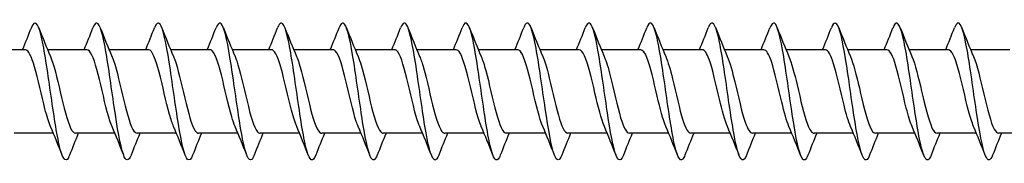
# Model space of a CAD drawing. Units: millimetres. Extents: x 1686 to 2546, y 1223 to 1648.
# Drawn here: x 1958 to 2030, y 1356 to 1367 of the extents above; entities that cross this region are included whole.
import ezdxf

# ---------------------------------------------------------------- set-up
doc = ezdxf.new("R2010")
doc.units = ezdxf.units.MM
doc.layers.add('Part', color=7, linetype='Continuous', lineweight=25)

msp = doc.modelspace()

# ---------------------------------------------------------------- linework, layer by layer
at = {"layer": 'Part'}
for p, q in [((1958.315, 1364.537), (1955.438, 1364.537)), ((1962.815, 1364.537), (1959.938, 1364.537)), ((1967.315, 1364.537), (1964.438, 1364.537)), ((1971.815, 1364.537), (1968.938, 1364.537)), ((1976.315, 1364.537), (1973.438, 1364.537)), ((1980.815, 1364.537), (1977.938, 1364.537)), ((1985.315, 1364.537), (1982.438, 1364.537)), ((1989.815, 1364.537), (1986.938, 1364.537)), ((1994.315, 1364.537), (1991.438, 1364.537)), ((1998.815, 1364.537), (1995.938, 1364.537)), ((2003.315, 1364.537), (2000.438, 1364.537)), ((2007.815, 1364.537), (2004.938, 1364.537)), ((2012.315, 1364.537), (2009.438, 1364.537)), ((2016.815, 1364.537), (2013.938, 1364.537)), ((2021.315, 1364.537), (2018.438, 1364.537)), ((2025.815, 1364.537), (2022.938, 1364.537)), ((2030.315, 1364.537), (2027.438, 1364.537)), ((1960.362, 1358.437), (1957.485, 1358.437)), ((1964.862, 1358.437), (1961.985, 1358.437)), ((1969.362, 1358.437), (1966.485, 1358.437)), ((1973.862, 1358.437), (1970.985, 1358.437)), ((1978.362, 1358.437), (1975.485, 1358.437)), ((1982.862, 1358.437), (1979.985, 1358.437)), ((1987.362, 1358.437), (1984.485, 1358.437)), ((1991.862, 1358.437), (1988.985, 1358.437)), ((1996.362, 1358.437), (1993.485, 1358.437)), ((2000.862, 1358.437), (1997.985, 1358.437)), ((2005.362, 1358.437), (2002.485, 1358.437)), ((2009.862, 1358.437), (2006.985, 1358.437)), ((2014.362, 1358.437), (2011.485, 1358.437)), ((2018.862, 1358.437), (2015.985, 1358.437)), ((2023.362, 1358.437), (2020.485, 1358.437)), ((2027.862, 1358.437), (2024.985, 1358.437)), ((2032.362, 1358.437), (2029.485, 1358.437))]:
    msp.add_line(p, q, dxfattribs=at)
for points, knots in [([(1961.544, 1356.836), (1961.515, 1356.761), (1961.486, 1356.698), (1961.457, 1356.648), (1961.234, 1356.255), (1961.01, 1356.621), (1960.787, 1357.605), (1960.563, 1358.589), (1960.339, 1360.166), (1960.116, 1361.725), (1959.892, 1363.284), (1959.669, 1364.786), (1959.445, 1365.65), (1959.222, 1366.514), (1958.998, 1366.719), (1958.775, 1366.184), (1958.769, 1366.17), (1958.763, 1366.155), (1958.756, 1366.139)], [280.797611, 280.797611, 280.797611, 280.797611, 280.918188, 280.918188, 280.918188, 281.854582, 281.854582, 281.854582, 282.790976, 282.790976, 282.790976, 283.72737, 283.72737, 283.72737, 284.663763, 284.663763, 284.663763, 284.689066, 284.689066, 284.689066, 284.689066]), ([(1966.044, 1356.837), (1965.856, 1356.366), (1965.669, 1356.38), (1965.481, 1356.902), (1965.257, 1357.525), (1965.034, 1358.855), (1964.81, 1360.376), (1964.587, 1361.898), (1964.363, 1363.574), (1964.14, 1364.755), (1963.916, 1365.936), (1963.693, 1366.593), (1963.469, 1366.471), (1963.398, 1366.433), (1963.327, 1366.316), (1963.256, 1366.133)], [274.514426, 274.514426, 274.514426, 274.514426, 275.299824, 275.299824, 275.299824, 276.236218, 276.236218, 276.236218, 277.172612, 277.172612, 277.172612, 278.109006, 278.109006, 278.109006, 278.405881, 278.405881, 278.405881, 278.405881]), ([(1970.544, 1356.843), (1970.421, 1356.531), (1970.298, 1356.416), (1970.176, 1356.535), (1969.952, 1356.751), (1969.728, 1357.736), (1969.505, 1359.109), (1969.281, 1360.482), (1969.058, 1362.209), (1968.834, 1363.62), (1968.611, 1365.032), (1968.387, 1366.093), (1968.164, 1366.393), (1968.028, 1366.576), (1967.892, 1366.474), (1967.756, 1366.131)], [268.231241, 268.231241, 268.231241, 268.231241, 268.745066, 268.745066, 268.745066, 269.68146, 269.68146, 269.68146, 270.617854, 270.617854, 270.617854, 271.554248, 271.554248, 271.554248, 272.122696, 272.122696, 272.122696, 272.122696]), ([(1975.044, 1356.839), (1974.986, 1356.689), (1974.928, 1356.584), (1974.87, 1356.531), (1974.646, 1356.324), (1974.423, 1356.893), (1974.199, 1358.017), (1973.976, 1359.14), (1973.752, 1360.791), (1973.529, 1362.329), (1973.305, 1363.868), (1973.082, 1365.256), (1972.858, 1365.956), (1972.658, 1366.584), (1972.457, 1366.644), (1972.256, 1366.138)], [261.948055, 261.948055, 261.948055, 261.948055, 262.190308, 262.190308, 262.190308, 263.126702, 263.126702, 263.126702, 264.063096, 264.063096, 264.063096, 264.99949, 264.99949, 264.99949, 265.83951, 265.83951, 265.83951, 265.83951]), ([(1979.544, 1356.834), (1979.327, 1356.283), (1979.11, 1356.411), (1978.894, 1357.178), (1978.67, 1357.97), (1978.447, 1359.424), (1978.223, 1360.976), (1978, 1362.529), (1977.776, 1364.142), (1977.553, 1365.19), (1977.329, 1366.239), (1977.105, 1366.697), (1976.882, 1366.387), (1976.84, 1366.329), (1976.798, 1366.245), (1976.756, 1366.136)], [255.66487, 255.66487, 255.66487, 255.66487, 256.571945, 256.571945, 256.571945, 257.508339, 257.508339, 257.508339, 258.444733, 258.444733, 258.444733, 259.381127, 259.381127, 259.381127, 259.556325, 259.556325, 259.556325, 259.556325]), ([(1988.544, 1356.842), (1988.457, 1356.618), (1988.37, 1356.494), (1988.283, 1356.487), (1988.059, 1356.47), (1987.836, 1357.232), (1987.612, 1358.479), (1987.389, 1359.726), (1987.165, 1361.426), (1986.942, 1362.921), (1986.718, 1364.416), (1986.494, 1365.669), (1986.271, 1366.195), (1986.099, 1366.598), (1985.928, 1366.565), (1985.756, 1366.134)], [243.098499, 243.098499, 243.098499, 243.098499, 243.462429, 243.462429, 243.462429, 244.398823, 244.398823, 244.398823, 245.335217, 245.335217, 245.335217, 246.271611, 246.271611, 246.271611, 246.989955, 246.989955, 246.989955, 246.989955]), ([(1993.044, 1356.835), (1993.021, 1356.778), (1992.999, 1356.728), (1992.977, 1356.685), (1992.754, 1356.25), (1992.53, 1356.569), (1992.307, 1357.518), (1992.083, 1358.467), (1991.86, 1360.023), (1991.636, 1361.584), (1991.413, 1363.144), (1991.189, 1364.67), (1990.965, 1365.571), (1990.742, 1366.471), (1990.518, 1366.724), (1990.295, 1366.231), (1990.282, 1366.202), (1990.269, 1366.172), (1990.256, 1366.139)], [236.815314, 236.815314, 236.815314, 236.815314, 236.907672, 236.907672, 236.907672, 237.844066, 237.844066, 237.844066, 238.780459, 238.780459, 238.780459, 239.716853, 239.716853, 239.716853, 240.653247, 240.653247, 240.653247, 240.706769, 240.706769, 240.706769, 240.706769]), ([(2002.044, 1356.843), (2001.928, 1356.547), (2001.812, 1356.428), (2001.696, 1356.517), (2001.472, 1356.69), (2001.249, 1357.635), (2001.025, 1358.986), (2000.802, 1360.338), (2000.578, 1362.062), (2000.354, 1363.492), (2000.131, 1364.922), (1999.907, 1366.021), (1999.684, 1366.364), (1999.541, 1366.583), (1999.399, 1366.491), (1999.256, 1366.131)], [224.248944, 224.248944, 224.248944, 224.248944, 224.73455, 224.73455, 224.73455, 225.670944, 225.670944, 225.670944, 226.607338, 226.607338, 226.607338, 227.543732, 227.543732, 227.543732, 228.140399, 228.140399, 228.140399, 228.140399]), ([(2006.544, 1356.838), (2006.492, 1356.706), (2006.441, 1356.608), (2006.39, 1356.551), (2006.167, 1356.301), (2005.943, 1356.824), (2005.72, 1357.916), (2005.496, 1359.009), (2005.272, 1360.645), (2005.049, 1362.19), (2004.825, 1363.735), (2004.602, 1365.152), (2004.378, 1365.891), (2004.171, 1366.576), (2003.964, 1366.663), (2003.756, 1366.139)], [217.965758, 217.965758, 217.965758, 217.965758, 218.179792, 218.179792, 218.179792, 219.116186, 219.116186, 219.116186, 220.05258, 220.05258, 220.05258, 220.988974, 220.988974, 220.988974, 221.857213, 221.857213, 221.857213, 221.857213]), ([(2011.044, 1356.835), (2010.834, 1356.303), (2010.624, 1356.401), (2010.414, 1357.108), (2010.191, 1357.862), (2009.967, 1359.289), (2009.743, 1360.836), (2009.52, 1362.384), (2009.296, 1364.013), (2009.073, 1365.094), (2008.849, 1366.175), (2008.626, 1366.68), (2008.402, 1366.413), (2008.354, 1366.355), (2008.305, 1366.262), (2008.256, 1366.136)], [211.682573, 211.682573, 211.682573, 211.682573, 212.561429, 212.561429, 212.561429, 213.497823, 213.497823, 213.497823, 214.434217, 214.434217, 214.434217, 215.370611, 215.370611, 215.370611, 215.574028, 215.574028, 215.574028, 215.574028]), ([(2020.044, 1356.841), (2019.963, 1356.634), (2019.883, 1356.512), (2019.803, 1356.491), (2019.58, 1356.429), (2019.356, 1357.148), (2019.132, 1358.368), (2018.909, 1359.587), (2018.685, 1361.278), (2018.462, 1362.785), (2018.238, 1364.293), (2018.015, 1365.579), (2017.791, 1366.145), (2017.613, 1366.597), (2017.435, 1366.583), (2017.256, 1366.135)], [199.116202, 199.116202, 199.116202, 199.116202, 199.451913, 199.451913, 199.451913, 200.388307, 200.388307, 200.388307, 201.324701, 201.324701, 201.324701, 202.261095, 202.261095, 202.261095, 203.007657, 203.007657, 203.007657, 203.007657]), ([(2024.544, 1356.835), (2024.528, 1356.795), (2024.513, 1356.759), (2024.498, 1356.726), (2024.274, 1356.249), (2024.05, 1356.52), (2023.827, 1357.434), (2023.603, 1358.348), (2023.38, 1359.882), (2023.156, 1361.443), (2022.933, 1363.003), (2022.709, 1364.552), (2022.486, 1365.488), (2022.262, 1366.424), (2022.039, 1366.724), (2021.815, 1366.273), (2021.796, 1366.234), (2021.776, 1366.189), (2021.756, 1366.139)], [192.833017, 192.833017, 192.833017, 192.833017, 192.897156, 192.897156, 192.897156, 193.833549, 193.833549, 193.833549, 194.769943, 194.769943, 194.769943, 195.706337, 195.706337, 195.706337, 196.642731, 196.642731, 196.642731, 196.724472, 196.724472, 196.724472, 196.724472]), ([(1984.044, 1356.841), (1983.892, 1356.459), (1983.74, 1356.383), (1983.588, 1356.655), (1983.365, 1357.058), (1983.141, 1358.208), (1982.918, 1359.661), (1982.694, 1361.114), (1982.471, 1362.833), (1982.247, 1364.153), (1982.024, 1365.474), (1981.8, 1366.362), (1981.576, 1366.474), (1981.47, 1366.527), (1981.363, 1366.403), (1981.256, 1366.13)], [249.381685, 249.381685, 249.381685, 249.381685, 250.017187, 250.017187, 250.017187, 250.953581, 250.953581, 250.953581, 251.889975, 251.889975, 251.889975, 252.826369, 252.826369, 252.826369, 253.27314, 253.27314, 253.27314, 253.27314]), ([(1997.544, 1356.838), (1997.363, 1356.384), (1997.182, 1356.377), (1997.001, 1356.848), (1996.778, 1357.43), (1996.554, 1358.728), (1996.331, 1360.239), (1996.107, 1361.751), (1995.883, 1363.438), (1995.66, 1364.647), (1995.436, 1365.856), (1995.213, 1366.558), (1994.989, 1366.48), (1994.912, 1366.453), (1994.834, 1366.333), (1994.756, 1366.132)], [230.532129, 230.532129, 230.532129, 230.532129, 231.289308, 231.289308, 231.289308, 232.225702, 232.225702, 232.225702, 233.162096, 233.162096, 233.162096, 234.09849, 234.09849, 234.09849, 234.423584, 234.423584, 234.423584, 234.423584]), ([(2015.544, 1356.842), (2015.399, 1356.476), (2015.254, 1356.388), (2015.109, 1356.621), (2014.885, 1356.98), (2014.661, 1358.094), (2014.438, 1359.53), (2014.214, 1360.966), (2013.991, 1362.69), (2013.767, 1364.033), (2013.544, 1365.376), (2013.32, 1366.306), (2013.097, 1366.462), (2012.983, 1366.541), (2012.87, 1366.42), (2012.756, 1366.13)], [205.399388, 205.399388, 205.399388, 205.399388, 206.006671, 206.006671, 206.006671, 206.943065, 206.943065, 206.943065, 207.879459, 207.879459, 207.879459, 208.815853, 208.815853, 208.815853, 209.290843, 209.290843, 209.290843, 209.290843]), ([(2029.044, 1356.839), (2028.869, 1356.402), (2028.695, 1356.376), (2028.521, 1356.797), (2028.298, 1357.338), (2028.074, 1358.603), (2027.851, 1360.103), (2027.627, 1361.603), (2027.404, 1363.3), (2027.18, 1364.537), (2026.957, 1365.773), (2026.733, 1366.519), (2026.51, 1366.486), (2026.425, 1366.473), (2026.341, 1366.349), (2026.256, 1366.132)], [186.549832, 186.549832, 186.549832, 186.549832, 187.278792, 187.278792, 187.278792, 188.215186, 188.215186, 188.215186, 189.15158, 189.15158, 189.15158, 190.087974, 190.087974, 190.087974, 190.441287, 190.441287, 190.441287, 190.441287]), ([(1960.155, 1358.932), (1960.019, 1359.245), (1959.884, 1359.691), (1959.748, 1360.215), (1959.495, 1361.194), (1959.242, 1362.412), (1958.989, 1363.283), (1958.765, 1364.056), (1958.54, 1364.528), (1958.315, 1364.535)], [281.745507, 281.745507, 281.745507, 281.745507, 282.313347, 282.313347, 282.313347, 283.372909, 283.372909, 283.372909, 284.314135, 284.314135, 284.314135, 284.314135]), ([(1964.655, 1358.932), (1964.537, 1359.203), (1964.419, 1359.574), (1964.301, 1360.013), (1964.048, 1360.956), (1963.795, 1362.18), (1963.542, 1363.095), (1963.3, 1363.972), (1963.058, 1364.533), (1962.815, 1364.536)], [275.462322, 275.462322, 275.462322, 275.462322, 275.955979, 275.955979, 275.955979, 277.01554, 277.01554, 277.01554, 278.03095, 278.03095, 278.03095, 278.03095]), ([(1969.155, 1358.932), (1969.055, 1359.161), (1968.955, 1359.462), (1968.854, 1359.819), (1968.602, 1360.721), (1968.349, 1361.943), (1968.096, 1362.898), (1967.843, 1363.853), (1967.59, 1364.503), (1967.337, 1364.535), (1967.33, 1364.536), (1967.322, 1364.537), (1967.315, 1364.537)], [269.179137, 269.179137, 269.179137, 269.179137, 269.59861, 269.59861, 269.59861, 270.658172, 270.658172, 270.658172, 271.717733, 271.717733, 271.717733, 271.747765, 271.747765, 271.747765, 271.747765]), ([(1973.655, 1358.931), (1973.572, 1359.119), (1973.49, 1359.356), (1973.408, 1359.635), (1973.155, 1360.491), (1972.902, 1361.705), (1972.649, 1362.694), (1972.396, 1363.683), (1972.143, 1364.408), (1971.89, 1364.52), (1971.865, 1364.531), (1971.84, 1364.536), (1971.815, 1364.536)], [262.895951, 262.895951, 262.895951, 262.895951, 263.241242, 263.241242, 263.241242, 264.300803, 264.300803, 264.300803, 265.360364, 265.360364, 265.360364, 265.464579, 265.464579, 265.464579, 265.464579]), ([(1978.155, 1358.929), (1978.09, 1359.076), (1978.025, 1359.254), (1977.961, 1359.46), (1977.708, 1360.265), (1977.455, 1361.465), (1977.202, 1362.483), (1976.949, 1363.501), (1976.696, 1364.297), (1976.443, 1364.488), (1976.4, 1364.52), (1976.358, 1364.535), (1976.315, 1364.534)], [256.612766, 256.612766, 256.612766, 256.612766, 256.883873, 256.883873, 256.883873, 257.943434, 257.943434, 257.943434, 259.002996, 259.002996, 259.002996, 259.181394, 259.181394, 259.181394, 259.181394]), ([(1982.655, 1358.927), (1982.608, 1359.034), (1982.561, 1359.157), (1982.514, 1359.297), (1982.261, 1360.047), (1982.008, 1361.225), (1981.755, 1362.267), (1981.502, 1363.308), (1981.249, 1364.171), (1980.996, 1364.44), (1980.936, 1364.504), (1980.876, 1364.534), (1980.815, 1364.532)], [250.329581, 250.329581, 250.329581, 250.329581, 250.526504, 250.526504, 250.526504, 251.586066, 251.586066, 251.586066, 252.645627, 252.645627, 252.645627, 252.898209, 252.898209, 252.898209, 252.898209]), ([(1987.155, 1358.925), (1987.126, 1358.992), (1987.096, 1359.066), (1987.067, 1359.146), (1986.814, 1359.836), (1986.561, 1360.987), (1986.308, 1362.046), (1986.055, 1363.105), (1985.802, 1364.03), (1985.549, 1364.375), (1985.471, 1364.482), (1985.393, 1364.532), (1985.315, 1364.53)], [244.046395, 244.046395, 244.046395, 244.046395, 244.169136, 244.169136, 244.169136, 245.228697, 245.228697, 245.228697, 246.288258, 246.288258, 246.288258, 246.615023, 246.615023, 246.615023, 246.615023]), ([(1991.655, 1358.924), (1991.643, 1358.951), (1991.632, 1358.978), (1991.62, 1359.007), (1991.367, 1359.634), (1991.114, 1360.752), (1990.861, 1361.822), (1990.608, 1362.893), (1990.355, 1363.874), (1990.102, 1364.295), (1990.007, 1364.454), (1989.911, 1364.53), (1989.815, 1364.528)], [237.76321, 237.76321, 237.76321, 237.76321, 237.811767, 237.811767, 237.811767, 238.871328, 238.871328, 238.871328, 239.93089, 239.93089, 239.93089, 240.331838, 240.331838, 240.331838, 240.331838]), ([(1996.155, 1358.924), (1995.908, 1359.495), (1995.661, 1360.546), (1995.414, 1361.597), (1995.161, 1362.673), (1994.908, 1363.706), (1994.656, 1364.199), (1994.542, 1364.42), (1994.429, 1364.528), (1994.315, 1364.527)], [231.480025, 231.480025, 231.480025, 231.480025, 232.51396, 232.51396, 232.51396, 233.573521, 233.573521, 233.573521, 234.048653, 234.048653, 234.048653, 234.048653]), ([(2000.655, 1358.924), (2000.426, 1359.457), (2000.197, 1360.396), (1999.968, 1361.371), (1999.715, 1362.447), (1999.462, 1363.526), (1999.209, 1364.088), (1999.078, 1364.38), (1998.946, 1364.526), (1998.815, 1364.527)], [225.196839, 225.196839, 225.196839, 225.196839, 226.156591, 226.156591, 226.156591, 227.216153, 227.216153, 227.216153, 227.765467, 227.765467, 227.765467, 227.765467]), ([(2005.155, 1358.926), (2004.943, 1359.419), (2004.732, 1360.25), (2004.521, 1361.145), (2004.268, 1362.215), (2004.015, 1363.334), (2003.762, 1363.963), (2003.613, 1364.333), (2003.464, 1364.525), (2003.315, 1364.528)], [218.913654, 218.913654, 218.913654, 218.913654, 219.799223, 219.799223, 219.799223, 220.858784, 220.858784, 220.858784, 221.482282, 221.482282, 221.482282, 221.482282]), ([(2009.655, 1358.927), (2009.461, 1359.38), (2009.267, 1360.111), (2009.074, 1360.921), (2008.821, 1361.98), (2008.568, 1363.132), (2008.315, 1363.824), (2008.148, 1364.28), (2007.982, 1364.524), (2007.815, 1364.529)], [212.630469, 212.630469, 212.630469, 212.630469, 213.441854, 213.441854, 213.441854, 214.501415, 214.501415, 214.501415, 215.199097, 215.199097, 215.199097, 215.199097]), ([(2014.155, 1358.929), (2013.979, 1359.34), (2013.803, 1359.977), (2013.627, 1360.701), (2013.374, 1361.742), (2013.121, 1362.921), (2012.868, 1363.672), (2012.684, 1364.22), (2012.5, 1364.524), (2012.315, 1364.531)], [206.347284, 206.347284, 206.347284, 206.347284, 207.084485, 207.084485, 207.084485, 208.144047, 208.144047, 208.144047, 208.915911, 208.915911, 208.915911, 208.915911]), ([(2018.655, 1358.93), (2018.497, 1359.299), (2018.338, 1359.848), (2018.18, 1360.484), (2017.927, 1361.502), (2017.674, 1362.702), (2017.421, 1363.509), (2017.219, 1364.153), (2017.017, 1364.525), (2016.815, 1364.533)], [200.064098, 200.064098, 200.064098, 200.064098, 200.727117, 200.727117, 200.727117, 201.786678, 201.786678, 201.786678, 202.632726, 202.632726, 202.632726, 202.632726]), ([(2023.155, 1358.932), (2023.014, 1359.257), (2022.874, 1359.724), (2022.733, 1360.274), (2022.48, 1361.262), (2022.227, 1362.477), (2021.974, 1363.334), (2021.755, 1364.078), (2021.535, 1364.528), (2021.315, 1364.535)], [193.780913, 193.780913, 193.780913, 193.780913, 194.369748, 194.369748, 194.369748, 195.429309, 195.429309, 195.429309, 196.349541, 196.349541, 196.349541, 196.349541]), ([(2027.655, 1358.932), (2027.532, 1359.215), (2027.409, 1359.606), (2027.286, 1360.07), (2027.033, 1361.024), (2026.78, 1362.246), (2026.527, 1363.149), (2026.29, 1363.997), (2026.053, 1364.532), (2025.815, 1364.536)], [187.497728, 187.497728, 187.497728, 187.497728, 188.012379, 188.012379, 188.012379, 189.071941, 189.071941, 189.071941, 190.066356, 190.066356, 190.066356, 190.066356]), ([(1960.145, 1364.049), (1960.386, 1363.491), (1960.627, 1362.479), (1960.868, 1361.453), (1961.121, 1360.376), (1961.374, 1359.327), (1961.627, 1358.81), (1961.746, 1358.566), (1961.865, 1358.446), (1961.985, 1358.446)], [-283.74117, -283.74117, -283.74117, -283.74117, -282.732249, -282.732249, -282.732249, -281.672688, -281.672688, -281.672688, -281.172542, -281.172542, -281.172542, -281.172542]), ([(1964.645, 1364.05), (1964.651, 1364.037), (1964.656, 1364.023), (1964.662, 1364.01), (1964.915, 1363.405), (1965.168, 1362.3), (1965.421, 1361.227), (1965.674, 1360.154), (1965.927, 1359.154), (1966.18, 1358.709), (1966.281, 1358.53), (1966.383, 1358.444), (1966.485, 1358.446)], [-277.457985, -277.457985, -277.457985, -277.457985, -277.434442, -277.434442, -277.434442, -276.374881, -276.374881, -276.374881, -275.315319, -275.315319, -275.315319, -274.889357, -274.889357, -274.889357, -274.889357]), ([(1969.145, 1364.049), (1969.168, 1363.995), (1969.192, 1363.938), (1969.215, 1363.876), (1969.468, 1363.207), (1969.721, 1362.066), (1969.974, 1361.002), (1970.227, 1359.939), (1970.48, 1358.995), (1970.733, 1358.623), (1970.817, 1358.5), (1970.901, 1358.442), (1970.985, 1358.444)], [-271.1748, -271.1748, -271.1748, -271.1748, -271.077074, -271.077074, -271.077074, -270.017512, -270.017512, -270.017512, -268.957951, -268.957951, -268.957951, -268.606172, -268.606172, -268.606172, -268.606172]), ([(1973.645, 1364.047), (1973.686, 1363.954), (1973.727, 1363.847), (1973.768, 1363.729), (1974.021, 1362.999), (1974.274, 1361.829), (1974.527, 1360.781), (1974.78, 1359.733), (1975.033, 1358.849), (1975.286, 1358.553), (1975.352, 1358.476), (1975.418, 1358.44), (1975.485, 1358.442)], [-264.891615, -264.891615, -264.891615, -264.891615, -264.719705, -264.719705, -264.719705, -263.660144, -263.660144, -263.660144, -262.600582, -262.600582, -262.600582, -262.322987, -262.322987, -262.322987, -262.322987]), ([(1978.145, 1364.045), (1978.204, 1363.911), (1978.263, 1363.752), (1978.321, 1363.57), (1978.574, 1362.783), (1978.827, 1361.589), (1979.08, 1360.563), (1979.333, 1359.536), (1979.586, 1358.717), (1979.839, 1358.5), (1979.888, 1358.458), (1979.936, 1358.439), (1979.985, 1358.44)], [-258.608429, -258.608429, -258.608429, -258.608429, -258.362336, -258.362336, -258.362336, -257.302775, -257.302775, -257.302775, -256.243213, -256.243213, -256.243213, -256.039801, -256.039801, -256.039801, -256.039801]), ([(1982.645, 1364.043), (1982.722, 1363.869), (1982.798, 1363.652), (1982.874, 1363.399), (1983.127, 1362.559), (1983.38, 1361.349), (1983.633, 1360.35), (1983.886, 1359.35), (1984.139, 1358.601), (1984.392, 1358.462), (1984.423, 1358.445), (1984.454, 1358.437), (1984.485, 1358.438)], [-252.325244, -252.325244, -252.325244, -252.325244, -252.004968, -252.004968, -252.004968, -250.945406, -250.945406, -250.945406, -249.885845, -249.885845, -249.885845, -249.756616, -249.756616, -249.756616, -249.756616]), ([(1987.145, 1364.042), (1987.239, 1363.827), (1987.333, 1363.548), (1987.428, 1363.217), (1987.681, 1362.33), (1987.934, 1361.11), (1988.186, 1360.143), (1988.439, 1359.176), (1988.692, 1358.501), (1988.945, 1358.441), (1988.958, 1358.438), (1988.972, 1358.437), (1988.985, 1358.437)], [-246.042059, -246.042059, -246.042059, -246.042059, -245.647599, -245.647599, -245.647599, -244.588038, -244.588038, -244.588038, -243.528476, -243.528476, -243.528476, -243.473431, -243.473431, -243.473431, -243.473431]), ([(1991.645, 1364.041), (1991.757, 1363.784), (1991.869, 1363.438), (1991.981, 1363.026), (1992.234, 1362.097), (1992.487, 1360.873), (1992.74, 1359.944), (1992.988, 1359.031), (1993.236, 1358.438), (1993.485, 1358.437)], [-239.758873, -239.758873, -239.758873, -239.758873, -239.29023, -239.29023, -239.29023, -238.230669, -238.230669, -238.230669, -237.190245, -237.190245, -237.190245, -237.190245]), ([(1996.145, 1364.041), (1996.275, 1363.742), (1996.404, 1363.323), (1996.534, 1362.827), (1996.787, 1361.859), (1997.04, 1360.639), (1997.293, 1359.753), (1997.523, 1358.945), (1997.754, 1358.444), (1997.985, 1358.438)], [-233.475688, -233.475688, -233.475688, -233.475688, -232.932862, -232.932862, -232.932862, -231.8733, -231.8733, -231.8733, -230.90706, -230.90706, -230.90706, -230.90706]), ([(2000.645, 1364.042), (2000.792, 1363.7), (2000.94, 1363.203), (2001.087, 1362.62), (2001.34, 1361.62), (2001.593, 1360.41), (2001.846, 1359.572), (2002.059, 1358.866), (2002.272, 1358.447), (2002.485, 1358.439)], [-227.192503, -227.192503, -227.192503, -227.192503, -226.575493, -226.575493, -226.575493, -225.515932, -225.515932, -225.515932, -224.623875, -224.623875, -224.623875, -224.623875]), ([(2005.145, 1364.043), (2005.31, 1363.659), (2005.475, 1363.077), (2005.64, 1362.407), (2005.893, 1361.38), (2006.146, 1360.187), (2006.399, 1359.401), (2006.594, 1358.794), (2006.789, 1358.449), (2006.985, 1358.441)], [-220.909317, -220.909317, -220.909317, -220.909317, -220.218125, -220.218125, -220.218125, -219.158563, -219.158563, -219.158563, -218.340689, -218.340689, -218.340689, -218.340689]), ([(2009.645, 1364.045), (2009.828, 1363.619), (2010.011, 1362.947), (2010.193, 1362.189), (2010.446, 1361.141), (2010.699, 1359.971), (2010.952, 1359.242), (2011.13, 1358.73), (2011.307, 1358.45), (2011.485, 1358.443)], [-214.626132, -214.626132, -214.626132, -214.626132, -213.860756, -213.860756, -213.860756, -212.801194, -212.801194, -212.801194, -212.057504, -212.057504, -212.057504, -212.057504]), ([(2014.145, 1364.047), (2014.346, 1363.579), (2014.546, 1362.81), (2014.746, 1361.967), (2014.999, 1360.904), (2015.252, 1359.764), (2015.505, 1359.095), (2015.665, 1358.673), (2015.825, 1358.449), (2015.985, 1358.445)], [-208.342947, -208.342947, -208.342947, -208.342947, -207.503387, -207.503387, -207.503387, -206.443826, -206.443826, -206.443826, -205.774319, -205.774319, -205.774319, -205.774319]), ([(2018.645, 1364.048), (2018.863, 1363.54), (2019.081, 1362.669), (2019.3, 1361.743), (2019.552, 1360.669), (2019.805, 1359.565), (2020.058, 1358.961), (2020.2, 1358.622), (2020.343, 1358.448), (2020.485, 1358.446)], [-202.059761, -202.059761, -202.059761, -202.059761, -201.146019, -201.146019, -201.146019, -200.086457, -200.086457, -200.086457, -199.491134, -199.491134, -199.491134, -199.491134]), ([(2023.145, 1364.049), (2023.381, 1363.502), (2023.617, 1362.521), (2023.853, 1361.517), (2024.106, 1360.44), (2024.359, 1359.378), (2024.612, 1358.842), (2024.736, 1358.578), (2024.86, 1358.446), (2024.985, 1358.447)], [-195.776576, -195.776576, -195.776576, -195.776576, -194.78865, -194.78865, -194.78865, -193.729089, -193.729089, -193.729089, -193.207948, -193.207948, -193.207948, -193.207948]), ([(2027.645, 1364.05), (2027.646, 1364.048), (2027.646, 1364.047), (2027.647, 1364.045), (2027.9, 1363.459), (2028.153, 1362.366), (2028.406, 1361.291), (2028.659, 1360.216), (2028.912, 1359.202), (2029.165, 1358.736), (2029.271, 1358.54), (2029.378, 1358.444), (2029.485, 1358.446)], [-189.493391, -189.493391, -189.493391, -189.493391, -189.490843, -189.490843, -189.490843, -188.431281, -188.431281, -188.431281, -187.37172, -187.37172, -187.37172, -186.924763, -186.924763, -186.924763, -186.924763])]:
    msp.add_open_spline(points, degree=3, knots=knots, dxfattribs=at)
for points in [[(1958.112, 1364.537), (1958.334, 1365.066), (1958.547, 1365.603), (1958.756, 1366.139)], [(1959.294, 1366.139), (1959.568, 1365.437), (1959.848, 1364.736), (1960.145, 1364.05)], [(1962.612, 1364.537), (1962.834, 1365.066), (1963.047, 1365.603), (1963.256, 1366.139)], [(1963.794, 1366.139), (1964.068, 1365.437), (1964.348, 1364.736), (1964.645, 1364.05)], [(1967.112, 1364.537), (1967.334, 1365.066), (1967.547, 1365.603), (1967.756, 1366.139)], [(1968.294, 1366.139), (1968.568, 1365.437), (1968.848, 1364.736), (1969.145, 1364.05)], [(1971.612, 1364.537), (1971.834, 1365.066), (1972.047, 1365.603), (1972.256, 1366.139)], [(1972.794, 1366.139), (1973.068, 1365.437), (1973.348, 1364.736), (1973.645, 1364.05)], [(1976.112, 1364.537), (1976.334, 1365.066), (1976.547, 1365.603), (1976.756, 1366.139)], [(1977.294, 1366.139), (1977.568, 1365.437), (1977.848, 1364.736), (1978.145, 1364.05)], [(1980.612, 1364.537), (1980.834, 1365.066), (1981.047, 1365.603), (1981.256, 1366.139)], [(1981.794, 1366.139), (1982.068, 1365.437), (1982.348, 1364.736), (1982.645, 1364.05)], [(1985.112, 1364.537), (1985.334, 1365.066), (1985.547, 1365.603), (1985.756, 1366.139)], [(1986.294, 1366.139), (1986.568, 1365.437), (1986.848, 1364.736), (1987.145, 1364.05)], [(1989.612, 1364.537), (1989.834, 1365.066), (1990.047, 1365.603), (1990.256, 1366.139)], [(1990.794, 1366.139), (1991.068, 1365.437), (1991.348, 1364.736), (1991.645, 1364.05)], [(1994.112, 1364.537), (1994.334, 1365.066), (1994.547, 1365.603), (1994.756, 1366.139)], [(1995.294, 1366.139), (1995.568, 1365.437), (1995.848, 1364.736), (1996.145, 1364.05)], [(1998.612, 1364.537), (1998.834, 1365.066), (1999.047, 1365.603), (1999.256, 1366.139)], [(1999.794, 1366.139), (2000.068, 1365.437), (2000.348, 1364.736), (2000.645, 1364.05)], [(2003.112, 1364.537), (2003.334, 1365.066), (2003.547, 1365.603), (2003.756, 1366.139)], [(2004.294, 1366.139), (2004.568, 1365.437), (2004.848, 1364.736), (2005.145, 1364.05)], [(2007.612, 1364.537), (2007.834, 1365.066), (2008.047, 1365.603), (2008.256, 1366.139)], [(2008.794, 1366.139), (2009.068, 1365.437), (2009.348, 1364.736), (2009.645, 1364.05)], [(2012.112, 1364.537), (2012.334, 1365.066), (2012.547, 1365.603), (2012.756, 1366.139)], [(2013.294, 1366.139), (2013.568, 1365.437), (2013.848, 1364.736), (2014.145, 1364.05)], [(2016.612, 1364.537), (2016.834, 1365.066), (2017.047, 1365.603), (2017.256, 1366.139)], [(2017.794, 1366.139), (2018.068, 1365.437), (2018.348, 1364.736), (2018.645, 1364.05)], [(2021.112, 1364.537), (2021.334, 1365.066), (2021.547, 1365.603), (2021.756, 1366.139)], [(2022.294, 1366.139), (2022.568, 1365.437), (2022.848, 1364.736), (2023.145, 1364.05)], [(2025.612, 1364.537), (2025.834, 1365.066), (2026.047, 1365.603), (2026.256, 1366.139)], [(2026.794, 1366.139), (2027.068, 1365.437), (2027.348, 1364.736), (2027.645, 1364.05)], [(1961.006, 1356.834), (1960.732, 1357.536), (1960.452, 1358.238), (1960.155, 1358.924)], [(1965.506, 1356.834), (1965.232, 1357.536), (1964.952, 1358.238), (1964.655, 1358.924)], [(1970.006, 1356.834), (1969.732, 1357.536), (1969.452, 1358.238), (1969.155, 1358.924)], [(1974.506, 1356.834), (1974.232, 1357.536), (1973.952, 1358.238), (1973.655, 1358.924)], [(1979.006, 1356.834), (1978.732, 1357.536), (1978.452, 1358.238), (1978.155, 1358.924)], [(1983.506, 1356.834), (1983.232, 1357.536), (1982.952, 1358.238), (1982.655, 1358.924)], [(1988.006, 1356.834), (1987.732, 1357.536), (1987.452, 1358.238), (1987.155, 1358.924)], [(1992.506, 1356.834), (1992.232, 1357.536), (1991.952, 1358.238), (1991.655, 1358.924)], [(1997.006, 1356.834), (1996.732, 1357.536), (1996.452, 1358.238), (1996.155, 1358.924)], [(2001.506, 1356.834), (2001.232, 1357.536), (2000.952, 1358.238), (2000.655, 1358.924)], [(2006.006, 1356.834), (2005.732, 1357.536), (2005.452, 1358.238), (2005.155, 1358.924)], [(2010.506, 1356.834), (2010.232, 1357.536), (2009.952, 1358.238), (2009.655, 1358.924)], [(2015.006, 1356.834), (2014.732, 1357.536), (2014.452, 1358.238), (2014.155, 1358.924)], [(2019.506, 1356.834), (2019.232, 1357.536), (2018.952, 1358.238), (2018.655, 1358.924)], [(2024.006, 1356.834), (2023.732, 1357.536), (2023.452, 1358.238), (2023.155, 1358.924)], [(2028.506, 1356.834), (2028.232, 1357.536), (2027.952, 1358.238), (2027.655, 1358.924)], [(1962.188, 1358.437), (1961.966, 1357.907), (1961.753, 1357.371), (1961.544, 1356.834)], [(1966.688, 1358.437), (1966.466, 1357.907), (1966.253, 1357.371), (1966.044, 1356.834)], [(1971.188, 1358.437), (1970.966, 1357.907), (1970.753, 1357.371), (1970.544, 1356.834)], [(1975.688, 1358.437), (1975.466, 1357.907), (1975.253, 1357.371), (1975.044, 1356.834)], [(1980.188, 1358.437), (1979.966, 1357.907), (1979.753, 1357.371), (1979.544, 1356.834)], [(1984.688, 1358.437), (1984.466, 1357.907), (1984.253, 1357.371), (1984.044, 1356.834)], [(1989.188, 1358.437), (1988.966, 1357.907), (1988.753, 1357.371), (1988.544, 1356.834)], [(1993.688, 1358.437), (1993.466, 1357.907), (1993.253, 1357.371), (1993.044, 1356.834)], [(1998.188, 1358.437), (1997.966, 1357.907), (1997.753, 1357.371), (1997.544, 1356.834)], [(2002.688, 1358.437), (2002.466, 1357.907), (2002.253, 1357.371), (2002.044, 1356.834)], [(2007.188, 1358.437), (2006.966, 1357.907), (2006.753, 1357.371), (2006.544, 1356.834)], [(2011.688, 1358.437), (2011.466, 1357.907), (2011.253, 1357.371), (2011.044, 1356.834)], [(2016.188, 1358.437), (2015.966, 1357.907), (2015.753, 1357.371), (2015.544, 1356.834)], [(2020.688, 1358.437), (2020.466, 1357.907), (2020.253, 1357.371), (2020.044, 1356.834)], [(2025.188, 1358.437), (2024.966, 1357.907), (2024.753, 1357.371), (2024.544, 1356.834)], [(2029.688, 1358.437), (2029.466, 1357.907), (2029.253, 1357.371), (2029.044, 1356.834)]]:
    msp.add_open_spline(points, degree=3, dxfattribs=at)

doc.saveas('drawing.dxf')
